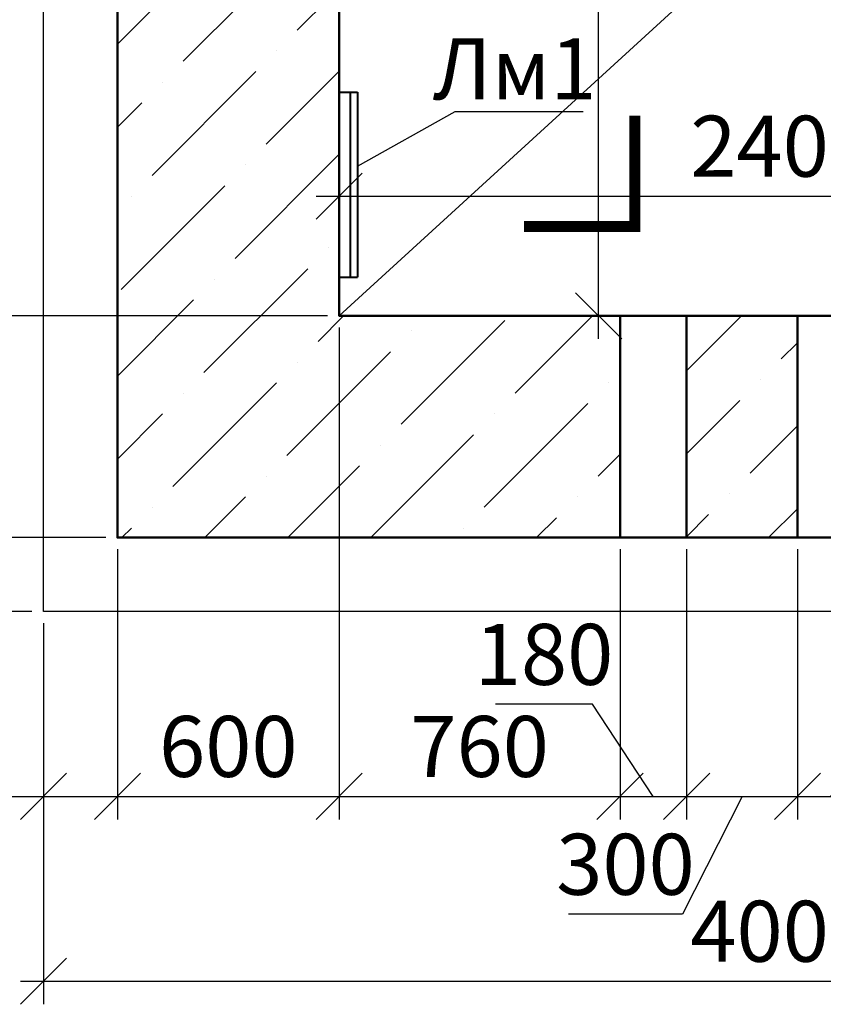
# Model space of a CAD drawing. Units: millimetres. Extents: x -3013968 to 1541824, y -3770845 to 271882.
# Drawn here: x -1299130 to -1294781, y -2375682 to -2370355 of the extents above; entities that cross this region are included whole.
import ezdxf
from ezdxf import colors
from ezdxf.entities.mleader import LeaderData, LeaderLine
from ezdxf.math import Vec2, Vec3

# ---------------------------------------------------------------- set-up
doc = ezdxf.new("R2010")
doc.units = ezdxf.units.MM
doc.layers.get('Defpoints').update_dxf_attribs({"lineweight": 25})
for name, color, linetype, lineweight in [('---Размеры (ЖБ)', 182, 'Continuous', 25), ('---Тонкие', 6, 'Continuous', 25), ('0.3', 7, 'Continuous', 40), ('Чертежная', 7, 'Continuous', 25)]:
    doc.layers.add(name, color=color, linetype=linetype, lineweight=lineweight)
doc.styles.add('Geniso', font='geniso.shx', dxfattribs={"width": 0.7, "oblique": 15})
doc.dimstyles.new('1-50', dxfattribs={"dimscale": 100, "dimtxt": 3.3, "dimasz": 2.5, "dimexe": 1.25, "dimexo": 0.625, "dimtad": 1, "dimdec": 0, "dimlfac": 0.5, "dimtxsty": 'Geniso', "dimblk": 'OBLIQUE', "dimcen": 2.5, "dimdle": 1.25, "dimadec": 0, "dimazin": 0, "dimtfac": 1, "dimtdec": 0, "dimtmove": 1, "dimatfit": 2, "dimfxl": 1, "dimtfill": 1, "dimarcsym": 0})

# ---------------------------------------------------------------- blocks, each defined once
blk = doc.blocks.new('_Oblique')
at = {"color": 0, "linetype": 'ByBlock', "lineweight": -2}
blk.add_line((-0.5, -0.5), (0.5, 0.5), dxfattribs=at)
blk = doc.blocks.new('*D6901')
at = {"layer": 'Defpoints', "color": 0, "ltscale": 100, "transparency": 16777216}
for p in [(-1298601, -2373157), (-1299001, -2373557), (-1298601, -2374557)]:
    blk.add_point(p, dxfattribs=at)
at = {"layer": 'Чертежная', "color": 0, "lineweight": -2, "ltscale": 100, "transparency": 16777216}
for p, q in [((-1298601, -2373219.5), (-1298601, -2374682)), ((-1299001, -2373619.5), (-1299001, -2374682)), ((-1299935.3, -2374557), (-1299001, -2374557)), ((-1299126, -2374557), (-1298476, -2374557))]:
    blk.add_line(p, q, dxfattribs=at)
at = {"layer": 'Чертежная', "color": 0, "lineweight": -2, "ltscale": 100, "transparency": 16777216, "xscale": 250, "yscale": 250, "zscale": 250, "rotation": 180}
blk.add_blockref('_Oblique', (-1299001, -2374557), dxfattribs=at)
at = {"layer": 'Чертежная', "color": 0, "lineweight": -2, "ltscale": 100, "transparency": 16777216, "xscale": 250, "yscale": 250, "zscale": 250}
blk.add_blockref('_Oblique', (-1298601, -2374557), dxfattribs=at)
at = {"layer": 'Чертежная', "color": 0, "ltscale": 100, "transparency": 16777216, "insert": (-1299627.2, -2374329.4), "char_height": 330, "attachment_point": 5, "style": 'Geniso', "bg_fill": 3, "box_fill_scale": 1.1, "bg_fill_color": 256, "bg_fill_true_color": 13158600, "bg_fill_transparency": 0}
blk.add_mtext('200', dxfattribs=at)
blk = doc.blocks.new('*D6902')
at = {"layer": 'Defpoints', "color": 0, "ltscale": 100, "transparency": 16777216}
for p in [(-1297401, -2371957), (-1298601, -2373157), (-1297401, -2374557)]:
    blk.add_point(p, dxfattribs=at)
at = {"layer": 'Чертежная', "color": 0, "lineweight": -2, "ltscale": 100, "transparency": 16777216}
for p, q in [((-1297401, -2372019.5), (-1297401, -2374682)), ((-1298601, -2373219.5), (-1298601, -2374682)), ((-1298726, -2374557), (-1297276, -2374557))]:
    blk.add_line(p, q, dxfattribs=at)
at = {"layer": 'Чертежная', "color": 0, "lineweight": -2, "ltscale": 100, "transparency": 16777216, "xscale": 250, "yscale": 250, "zscale": 250, "rotation": 180}
blk.add_blockref('_Oblique', (-1298601, -2374557), dxfattribs=at)
at = {"layer": 'Чертежная', "color": 0, "lineweight": -2, "ltscale": 100, "transparency": 16777216, "xscale": 250, "yscale": 250, "zscale": 250}
blk.add_blockref('_Oblique', (-1297401, -2374557), dxfattribs=at)
at = {"layer": 'Чертежная', "color": 0, "ltscale": 100, "transparency": 16777216, "insert": (-1298001, -2374329.5), "char_height": 330, "attachment_point": 5, "style": 'Geniso', "bg_fill": 3, "box_fill_scale": 1.1, "bg_fill_color": 256, "bg_fill_true_color": 13158600, "bg_fill_transparency": 0}
blk.add_mtext('600', dxfattribs=at)
blk = doc.blocks.new('*D6759')
at = {"layer": 'Defpoints', "color": 0, "ltscale": 100, "transparency": 16777216}
for p in [(-1297401, -2371957), (-1295881, -2373157), (-1295881, -2374557)]:
    blk.add_point(p, dxfattribs=at)
at = {"layer": 'Чертежная', "color": 0, "lineweight": -2, "ltscale": 100, "transparency": 16777216}
for p, q in [((-1297401, -2372019.5), (-1297401, -2374682)), ((-1295881, -2373219.5), (-1295881, -2374682)), ((-1297526, -2374557), (-1295756, -2374557))]:
    blk.add_line(p, q, dxfattribs=at)
at = {"layer": 'Чертежная', "color": 0, "lineweight": -2, "ltscale": 100, "transparency": 16777216, "xscale": 250, "yscale": 250, "zscale": 250, "rotation": 180}
blk.add_blockref('_Oblique', (-1297401, -2374557), dxfattribs=at)
at = {"layer": 'Чертежная', "color": 0, "lineweight": -2, "ltscale": 100, "transparency": 16777216, "xscale": 250, "yscale": 250, "zscale": 250}
blk.add_blockref('_Oblique', (-1295881, -2374557), dxfattribs=at)
at = {"layer": 'Чертежная', "color": 0, "ltscale": 100, "transparency": 16777216, "insert": (-1296641, -2374329.5), "char_height": 330, "attachment_point": 5, "style": 'Geniso', "bg_fill": 3, "box_fill_scale": 1.1, "bg_fill_color": 256, "bg_fill_true_color": 13158600, "bg_fill_transparency": 0}
blk.add_mtext('760', dxfattribs=at)
blk = doc.blocks.new('*D6760')
at = {"layer": 'Defpoints', "color": 0, "ltscale": 100, "transparency": 16777216}
for p in [(-1291001, -2373557), (-1299001, -2374057), (-1291001, -2375557)]:
    blk.add_point(p, dxfattribs=at)
at = {"layer": 'Чертежная', "color": 0, "lineweight": -2, "ltscale": 100, "transparency": 16777216}
for p, q in [((-1291001, -2373619.5), (-1291001, -2375682)), ((-1299001, -2374119.5), (-1299001, -2375682)), ((-1299126, -2375557), (-1290876, -2375557))]:
    blk.add_line(p, q, dxfattribs=at)
at = {"layer": 'Чертежная', "color": 0, "lineweight": -2, "ltscale": 100, "transparency": 16777216, "xscale": 250, "yscale": 250, "zscale": 250, "rotation": 180}
blk.add_blockref('_Oblique', (-1299001, -2375557), dxfattribs=at)
at = {"layer": 'Чертежная', "color": 0, "lineweight": -2, "ltscale": 100, "transparency": 16777216, "xscale": 250, "yscale": 250, "zscale": 250}
blk.add_blockref('_Oblique', (-1291001, -2375557), dxfattribs=at)
at = {"layer": 'Чертежная', "color": 0, "ltscale": 100, "transparency": 16777216, "insert": (-1295001, -2375329.5), "char_height": 330, "attachment_point": 5, "style": 'Geniso', "bg_fill": 3, "box_fill_scale": 1.1, "bg_fill_color": 256, "bg_fill_true_color": 13158600, "bg_fill_transparency": 0}
blk.add_mtext('4000', dxfattribs=at)
blk = doc.blocks.new('*D6908')
at = {"layer": 'Defpoints', "color": 0, "ltscale": 100, "transparency": 16777216}
for p in [(-1300001, -2373157), (-1298601, -2373157), (-1299001, -2373557)]:
    blk.add_point(p, dxfattribs=at)
at = {"layer": 'Чертежная', "color": 0, "lineweight": -2, "ltscale": 100, "transparency": 16777216}
for p, q in [((-1299329.5, -2372976.3), (-1299329.5, -2372360.2)), ((-1300001, -2373357), (-1299329.5, -2372976.3)), ((-1300001, -2373682), (-1300001, -2373032)), ((-1298663.5, -2373157), (-1300126, -2373157)), ((-1299063.5, -2373557), (-1300126, -2373557))]:
    blk.add_line(p, q, dxfattribs=at)
at = {"layer": 'Чертежная', "color": 0, "lineweight": -2, "ltscale": 100, "transparency": 16777216, "xscale": 250, "yscale": 250, "zscale": 250}
for p, rotation in [((-1300001, -2373157), 90), ((-1300001, -2373557), 270)]:
    blk.add_blockref('_Oblique', p, dxfattribs=dict(at, rotation=rotation))
at = {"layer": 'Чертежная', "color": 0, "ltscale": 100, "transparency": 16777216, "insert": (-1299557, -2372668.2), "char_height": 330, "attachment_point": 5, "rotation": 90, "style": 'Geniso', "bg_fill": 3, "box_fill_scale": 1.1, "bg_fill_color": 256, "bg_fill_true_color": 13158600, "bg_fill_transparency": 0}
blk.add_mtext('200', dxfattribs=at)
blk = doc.blocks.new('*D6909')
at = {"layer": 'Defpoints', "color": 0, "ltscale": 100, "transparency": 16777216}
for p in [(-1300001, -2371957), (-1297401, -2371957), (-1298601, -2373157)]:
    blk.add_point(p, dxfattribs=at)
at = {"layer": 'Чертежная', "color": 0, "lineweight": -2, "ltscale": 100, "transparency": 16777216}
for p, q in [((-1300001, -2373282), (-1300001, -2371832)), ((-1297463.5, -2371957), (-1300126, -2371957)), ((-1298663.5, -2373157), (-1300126, -2373157))]:
    blk.add_line(p, q, dxfattribs=at)
at = {"layer": 'Чертежная', "color": 0, "lineweight": -2, "ltscale": 100, "transparency": 16777216, "xscale": 250, "yscale": 250, "zscale": 250}
for p, rotation in [((-1300001, -2371957), 90), ((-1300001, -2373157), 270)]:
    blk.add_blockref('_Oblique', p, dxfattribs=dict(at, rotation=rotation))
at = {"layer": 'Чертежная', "color": 0, "ltscale": 100, "transparency": 16777216, "insert": (-1300228.5, -2372557), "char_height": 330, "attachment_point": 5, "rotation": 90, "style": 'Geniso', "bg_fill": 3, "box_fill_scale": 1.1, "bg_fill_color": 256, "bg_fill_true_color": 13158600, "bg_fill_transparency": 0}
blk.add_mtext('600', dxfattribs=at)
blk = doc.blocks.new('*D6768')
at = {"layer": 'Defpoints', "color": 0, "ltscale": 100, "transparency": 16777216}
for p in [(-1301001, -2365857), (-1299001, -2365857), (-1299001, -2373557)]:
    blk.add_point(p, dxfattribs=at)
at = {"layer": 'Чертежная', "color": 0, "lineweight": -2, "ltscale": 100, "transparency": 16777216}
for p, q in [((-1301001, -2373682), (-1301001, -2365732)), ((-1299063.5, -2365857), (-1301126, -2365857)), ((-1299063.5, -2373557), (-1301126, -2373557))]:
    blk.add_line(p, q, dxfattribs=at)
at = {"layer": 'Чертежная', "color": 0, "lineweight": -2, "ltscale": 100, "transparency": 16777216, "xscale": 250, "yscale": 250, "zscale": 250}
for p, rotation in [((-1301001, -2365857), 90), ((-1301001, -2373557), 270)]:
    blk.add_blockref('_Oblique', p, dxfattribs=dict(at, rotation=rotation))
at = {"layer": 'Чертежная', "color": 0, "ltscale": 100, "transparency": 16777216, "insert": (-1301228.5, -2369707), "char_height": 330, "attachment_point": 5, "rotation": 90, "style": 'Geniso', "bg_fill": 3, "box_fill_scale": 1.1, "bg_fill_color": 256, "bg_fill_true_color": 13158600, "bg_fill_transparency": 0}
blk.add_mtext('3850', dxfattribs=at)
blk = doc.blocks.new('_None')
blk = doc.blocks.new('*D6919')
at = {"layer": 'Defpoints', "color": 0, "ltscale": 100, "transparency": 16777216}
for p in [(-1295997.1, -2367457), (-1294826, -2367457), (-1295001, -2371957)]:
    blk.add_point(p, dxfattribs=at)
at = {"layer": 'Чертежная', "color": 0, "lineweight": -2, "ltscale": 100, "transparency": 16777216}
for p, q in [((-1295997.1, -2372082), (-1295997.1, -2367332)), ((-1294888.5, -2367457), (-1296122.1, -2367457)), ((-1295063.5, -2371957), (-1296122.1, -2371957))]:
    blk.add_line(p, q, dxfattribs=at)
at = {"layer": 'Чертежная', "color": 0, "lineweight": -2, "ltscale": 100, "transparency": 16777216, "xscale": 250, "yscale": 250, "zscale": 250}
for p, rotation in [((-1295997.1, -2367457), 90), ((-1295997.1, -2371957), 270)]:
    blk.add_blockref('_Oblique', p, dxfattribs=dict(at, rotation=rotation))
at = {"layer": 'Чертежная', "color": 0, "ltscale": 100, "transparency": 16777216, "insert": (-1296224.6, -2369707), "char_height": 330, "attachment_point": 5, "rotation": 90, "style": 'Geniso', "bg_fill": 3, "box_fill_scale": 1.1, "bg_fill_color": 256, "bg_fill_true_color": 13158600, "bg_fill_transparency": 0}
blk.add_mtext('2250', dxfattribs=at)
blk = doc.blocks.new('*D6920')
at = {"layer": 'Defpoints', "color": 0, "ltscale": 100, "transparency": 16777216}
for p in [(-1292601, -2371309.4), (-1297401, -2371957), (-1292601, -2371957)]:
    blk.add_point(p, dxfattribs=at)
at = {"layer": 'Чертежная', "color": 0, "lineweight": -2, "ltscale": 100, "transparency": 16777216}
for p, q in [((-1297401, -2371894.5), (-1297401, -2371184.4)), ((-1292601, -2371894.5), (-1292601, -2371184.4)), ((-1297526, -2371309.4), (-1292476, -2371309.4))]:
    blk.add_line(p, q, dxfattribs=at)
at = {"layer": 'Чертежная', "color": 0, "lineweight": -2, "ltscale": 100, "transparency": 16777216, "xscale": 250, "yscale": 250, "zscale": 250, "rotation": 180}
blk.add_blockref('_Oblique', (-1297401, -2371309.4), dxfattribs=at)
at = {"layer": 'Чертежная', "color": 0, "lineweight": -2, "ltscale": 100, "transparency": 16777216, "xscale": 250, "yscale": 250, "zscale": 250}
blk.add_blockref('_Oblique', (-1292601, -2371309.4), dxfattribs=at)
at = {"layer": 'Чертежная', "color": 0, "ltscale": 100, "transparency": 16777216, "insert": (-1295001, -2371081.9), "char_height": 330, "attachment_point": 5, "style": 'Geniso', "bg_fill": 3, "box_fill_scale": 1.1, "bg_fill_color": 256, "bg_fill_true_color": 13158600, "bg_fill_transparency": 0}
blk.add_mtext('2400', dxfattribs=at)
blk = doc.blocks.new('*D6921')
at = {"layer": 'Defpoints', "color": 0, "ltscale": 100, "transparency": 16777216}
for p in [(-1300001, -2367457), (-1297401, -2367457), (-1297401, -2371957)]:
    blk.add_point(p, dxfattribs=at)
at = {"layer": 'Чертежная', "color": 0, "lineweight": -2, "ltscale": 100, "transparency": 16777216}
for p, q in [((-1300001, -2372082), (-1300001, -2367332)), ((-1297463.5, -2367457), (-1300126, -2367457)), ((-1297463.5, -2371957), (-1300126, -2371957))]:
    blk.add_line(p, q, dxfattribs=at)
at = {"layer": 'Чертежная', "color": 0, "lineweight": -2, "ltscale": 100, "transparency": 16777216, "xscale": 250, "yscale": 250, "zscale": 250}
for p, rotation in [((-1300001, -2367457), 90), ((-1300001, -2371957), 270)]:
    blk.add_blockref('_Oblique', p, dxfattribs=dict(at, rotation=rotation))
at = {"layer": 'Чертежная', "color": 0, "ltscale": 100, "transparency": 16777216, "insert": (-1300228.6, -2369707), "char_height": 330, "attachment_point": 5, "rotation": 90, "style": 'Geniso', "bg_fill": 3, "box_fill_scale": 1.1, "bg_fill_color": 256, "bg_fill_true_color": 13158600, "bg_fill_transparency": 0}
blk.add_mtext('2250', dxfattribs=at)
blk = doc.blocks.new('*D6922')
at = {"layer": 'Defpoints', "color": 0, "ltscale": 100, "transparency": 16777216}
for p in [(-1295881, -2373157), (-1295521, -2373157), (-1295521, -2374557)]:
    blk.add_point(p, dxfattribs=at)
at = {"layer": 'Чертежная', "color": 0, "lineweight": -2, "ltscale": 100, "transparency": 16777216}
for p, q in [((-1295881, -2373219.5), (-1295881, -2374682)), ((-1295521, -2373219.5), (-1295521, -2374682)), ((-1296030.6, -2374058.9), (-1296554.3, -2374058.9)), ((-1295701, -2374557), (-1296030.6, -2374058.9)), ((-1296006, -2374557), (-1295396, -2374557))]:
    blk.add_line(p, q, dxfattribs=at)
at = {"layer": 'Чертежная', "color": 0, "lineweight": -2, "ltscale": 100, "transparency": 16777216, "xscale": 250, "yscale": 250, "zscale": 250, "rotation": 180}
blk.add_blockref('_Oblique', (-1295881, -2374557), dxfattribs=at)
at = {"layer": 'Чертежная', "color": 0, "lineweight": -2, "ltscale": 100, "transparency": 16777216, "xscale": 250, "yscale": 250, "zscale": 250}
blk.add_blockref('_Oblique', (-1295521, -2374557), dxfattribs=at)
at = {"layer": 'Чертежная', "color": 0, "ltscale": 100, "transparency": 16777216, "insert": (-1296292.4, -2373831.4), "char_height": 330, "attachment_point": 5, "style": 'Geniso', "bg_fill": 3, "box_fill_scale": 1.1, "bg_fill_color": 256, "bg_fill_true_color": 13158600, "bg_fill_transparency": 0}
blk.add_mtext('180', dxfattribs=at)
blk = doc.blocks.new('*D8530')
at = {"layer": 'Defpoints', "color": 0, "ltscale": 100, "transparency": 16777216}
for p in [(-1295521, -2373157), (-1294921, -2373157), (-1294921, -2374557)]:
    blk.add_point(p, dxfattribs=at)
at = {"layer": 'Чертежная', "color": 0, "lineweight": -2, "ltscale": 100, "transparency": 16777216}
for p, q in [((-1295521, -2373219.5), (-1295521, -2374682)), ((-1294921, -2373219.5), (-1294921, -2374682)), ((-1295646, -2374557), (-1294796, -2374557)), ((-1295221, -2374557), (-1295543.6, -2375194.7)), ((-1295543.6, -2375194.7), (-1296159.7, -2375194.7))]:
    blk.add_line(p, q, dxfattribs=at)
at = {"layer": 'Чертежная', "color": 0, "lineweight": -2, "ltscale": 100, "transparency": 16777216, "xscale": 250, "yscale": 250, "zscale": 250, "rotation": 180}
blk.add_blockref('_Oblique', (-1295521, -2374557), dxfattribs=at)
at = {"layer": 'Чертежная', "color": 0, "lineweight": -2, "ltscale": 100, "transparency": 16777216, "xscale": 250, "yscale": 250, "zscale": 250}
blk.add_blockref('_Oblique', (-1294921, -2374557), dxfattribs=at)
at = {"layer": 'Чертежная', "color": 0, "ltscale": 100, "transparency": 16777216, "insert": (-1295851.6, -2374967.2), "char_height": 330, "attachment_point": 5, "style": 'Geniso', "bg_fill": 3, "box_fill_scale": 1.1, "bg_fill_color": 256, "bg_fill_true_color": 13158600, "bg_fill_transparency": 0}
blk.add_mtext('300', dxfattribs=at)
blk = doc.blocks.new('*D8531')
at = {"layer": 'Defpoints', "color": 0, "ltscale": 100, "transparency": 16777216}
for p in [(-1294921, -2373157), (-1294561, -2373157), (-1294561, -2374557)]:
    blk.add_point(p, dxfattribs=at)
at = {"layer": 'Чертежная', "color": 0, "lineweight": -2, "ltscale": 100, "transparency": 16777216}
for p, q in [((-1294921, -2373219.5), (-1294921, -2374682)), ((-1294561, -2373219.5), (-1294561, -2374682)), ((-1294741, -2374557), (-1294414.9, -2374089.8)), ((-1294414.9, -2374089.8), (-1293891.1, -2374089.8)), ((-1295046, -2374557), (-1294436, -2374557))]:
    blk.add_line(p, q, dxfattribs=at)
at = {"layer": 'Чертежная', "color": 0, "lineweight": -2, "ltscale": 100, "transparency": 16777216, "xscale": 250, "yscale": 250, "zscale": 250, "rotation": 180}
blk.add_blockref('_Oblique', (-1294921, -2374557), dxfattribs=at)
at = {"layer": 'Чертежная', "color": 0, "lineweight": -2, "ltscale": 100, "transparency": 16777216, "xscale": 250, "yscale": 250, "zscale": 250}
blk.add_blockref('_Oblique', (-1294561, -2374557), dxfattribs=at)
at = {"layer": 'Чертежная', "color": 0, "ltscale": 100, "transparency": 16777216, "insert": (-1294153, -2373862.3), "char_height": 330, "attachment_point": 5, "style": 'Geniso', "bg_fill": 3, "box_fill_scale": 1.1, "bg_fill_color": 256, "bg_fill_true_color": 13158600, "bg_fill_transparency": 0}
blk.add_mtext('180', dxfattribs=at)

msp = doc.modelspace()

# ---------------------------------------------------------------- hatches: boundary and pattern name
at = {"layer": '---Размеры (ЖБ)', "ltscale": 100}
h = msp.add_hatch(dxfattribs=at)
h.set_pattern_fill('ANSI36', scale=100)
h.set_pattern_definition([(45, (-1210070.5, -1942502.36), (168.3798, 617.3926), [793.75, -158.75, 0, -158.75])])
h.paths.add_polyline_path([(-1297401.042, -2369496.973), (-1298601.042, -2369496.973), (-1298601.042, -2373156.973), (-1295881.042, -2373156.973), (-1295881.042, -2371956.973), (-1297401.042, -2371956.973)])
h.paths.add_polyline_path([(-1298601.042, -2369496.973), (-1297401.042, -2369496.973), (-1297401.042, -2367456.973), (-1295761.042, -2367456.973), (-1295761.042, -2366256.973), (-1298601.042, -2366256.973)])

# ---------------------------------------------------------------- linework, layer by layer
at = {"layer": '0.3', "color": 6}
for p, q in [((-1297401.042, -2370747.352), (-1297301.887, -2370747.352)), ((-1297341.64, -2370747.352), (-1297341.64, -2371747.352)), ((-1297301.887, -2370747.352), (-1297301.887, -2371747.352)), ((-1297401.042, -2371747.352), (-1297301.887, -2371747.352))]:
    msp.add_line(p, q, dxfattribs=at)
at = {"layer": 'Чертежная', "lineweight": 50, "ltscale": 100}
msp.add_lwpolyline([(-1298601.042, -2366256.973), (-1291401.042, -2366256.973), (-1291401.042, -2373156.973), (-1298601.042, -2373156.973)], close=True, dxfattribs=at)
msp.add_lwpolyline([(-1297401.042, -2367456.973), (-1292601.042, -2367456.973), (-1292601.042, -2371956.973), (-1297401.042, -2371956.973), (-1297401.042, -2367456.973)], dxfattribs=at)

# ---------------------------------------------------------------- leaders
at = {"layer": '---Тонкие', "color": 7, "ltscale": 100}
ml = msp.add_multileader_mtext('Standard', dxfattribs=at)
ml.set_content('{\\T0.9;Лм1}', color=7, style='Geniso')
ml.set_leader_properties(color=256, linetype='ByLayer', lineweight=-1)
ml.set_arrow_properties(name='NONE')
ml.build(insert=Vec2(0, 0))
ml.multileader.update_dxf_attribs({"text_left_attachment_type": 6, "text_right_attachment_type": 6, "dogleg_length": 148.031})
ctx = ml.context
ctx.base_point, ctx.char_height, ctx.plane_origin = Vec3(-1296709.134, -2370851.152), 330, Vec3(-1302150.757, -2369121.33)
ctx.left_attachment, ctx.right_attachment, ctx.text_align_type = 6, 6, 1
notes = []
notes.append((ctx, [(0, (1, 1, 0), (-1296774.209, -2370851.152), (1, 0), 65.075, [(2, [(-1297301.887, -2371147.413)], 0, [])])]))
ctx.mtext.insert, ctx.mtext.alignment = Vec3(-1296450.864, -2370455.152), 2
for ctx, leaders in notes:
    for number, flags, end, landing, length, lines in leaders:
        leader = LeaderData()
        leader.index, (leader.has_last_leader_line, leader.has_dogleg_vector, leader.attachment_direction) = number, flags
        leader.last_leader_point, leader.dogleg_vector, leader.dogleg_length = Vec3(end), Vec3(landing), length
        for number, points, colour, breaks in lines:
            line = LeaderLine()
            line.index, line.vertices, line.color, line.breaks = number, Vec3.list(points), colors.encode_raw_color(colour), breaks
            leader.lines.append(line)
        ctx.leaders.append(leader)

# ---------------------------------------------------------------- next in the draw order: dimensions: what is measured, and where the dimension line sits
at = {"layer": 'Чертежная', "ltscale": 100}
dim = msp.add_linear_dim(base=(-1298601.042, -2374556.973), p1=(-1299001.042, -2373556.973), p2=(-1298601.042, -2373156.973), dimstyle='1-50', dxfattribs=at)
dim.commit()
dim.dimension.update_dxf_attribs({"geometry": '*D6901', "text_midpoint": (-1299627.183, -2374626.337), "dimtype": 160})

# ---------------------------------------------------------------- next in the draw order: dimensions: what is measured, and where the dimension line sits
dim = msp.add_linear_dim(base=(-1297401.042, -2374556.973), p1=(-1298601.042, -2373156.973), p2=(-1297401.042, -2371956.973), dimstyle='1-50', dxfattribs=at)
dim.commit()
dim.dimension.update_dxf_attribs({"geometry": '*D6902', "text_midpoint": (-1298001.042, -2374556.973), "dimtype": 160})

# ---------------------------------------------------------------- next in the draw order: dimensions: what is measured, and where the dimension line sits
dim = msp.add_linear_dim(base=(-1295881.042, -2374556.973), p1=(-1297401.042, -2371956.973), p2=(-1295881.042, -2373156.973), dimstyle='1-50', dxfattribs=at)
dim.commit()
dim.dimension.update_dxf_attribs({"geometry": '*D6759', "text_midpoint": (-1296641.042, -2374329.473)})

# ---------------------------------------------------------------- next in the draw order: dimensions: what is measured, and where the dimension line sits
dim = msp.add_linear_dim(base=(-1291001.042, -2375556.973), p1=(-1299001.042, -2374056.973), p2=(-1291001.042, -2373556.973), dimstyle='1-50', dxfattribs=at)
dim.commit()
dim.dimension.update_dxf_attribs({"geometry": '*D6760', "text_midpoint": (-1295001.042, -2375329.473)})

# ---------------------------------------------------------------- next in the draw order: dimensions: what is measured, and where the dimension line sits
dim = msp.add_linear_dim(base=(-1300001.042, -2373156.973), p1=(-1299001.042, -2373556.973), p2=(-1298601.042, -2373156.973), angle=90, dimstyle='1-50', dxfattribs=at)
dim.commit()
dim.dimension.update_dxf_attribs({"geometry": '*D6908', "text_midpoint": (-1299329.512, -2372913.812), "dimtype": 160})

# ---------------------------------------------------------------- next in the draw order: dimensions: what is measured, and where the dimension line sits
dim = msp.add_linear_dim(base=(-1300001.042, -2371956.973), p1=(-1298601.042, -2373156.973), p2=(-1297401.042, -2371956.973), angle=90, dimstyle='1-50', dxfattribs=at)
dim.commit()
dim.dimension.update_dxf_attribs({"geometry": '*D6909', "text_midpoint": (-1300228.542, -2372556.973)})

# ---------------------------------------------------------------- next in the draw order: linework, layer by layer
msp.add_lwpolyline([(-1298601.042, -2366256.973), (-1291401.042, -2366256.973), (-1291401.042, -2373156.973), (-1298601.042, -2373156.973)], close=True, dxfattribs=at)
at = {"layer": 'Чертежная', "color": 1, "ltscale": 100}
msp.add_lwpolyline([(-1293901.042, -2368756.973), (-1297401.042, -2371956.973)], dxfattribs=at)

# ---------------------------------------------------------------- next in the draw order: dimensions: what is measured, and where the dimension line sits
at = {"layer": 'Чертежная', "ltscale": 100}
dim = msp.add_linear_dim(base=(-1301001.042, -2365856.973), p1=(-1299001.042, -2373556.973), p2=(-1299001.042, -2365856.973), angle=90, dimstyle='1-50', dxfattribs=at)
dim.commit()
dim.dimension.update_dxf_attribs({"geometry": '*D6768', "text_midpoint": (-1301228.542, -2369706.973)})

# ---------------------------------------------------------------- next in the draw order: linework, layer by layer
at = {"layer": 'Чертежная', "lineweight": 30, "ltscale": 100}
msp.add_lwpolyline([(-1299001.042, -2365856.973), (-1291001.042, -2365856.973), (-1291001.042, -2373556.973), (-1299001.042, -2373556.973)], close=True, dxfattribs=at)

# ---------------------------------------------------------------- next in the draw order: dimensions: what is measured, and where the dimension line sits
at = {"layer": 'Чертежная', "ltscale": 100}
dim = msp.add_linear_dim(base=(-1295997.089, -2367456.973), p1=(-1295001.042, -2371956.973), p2=(-1294826.042, -2367456.973), angle=90, dimstyle='1-50', dxfattribs=at)
dim.commit()
dim.dimension.update_dxf_attribs({"geometry": '*D6919', "text_midpoint": (-1296224.621, -2369706.973)})
dim = msp.add_linear_dim(base=(-1295521.042, -2374556.973), p1=(-1295881.042, -2373156.973), p2=(-1295521.042, -2373156.973), dimstyle='1-50', dxfattribs=at)
dim.commit()
dim.dimension.update_dxf_attribs({"geometry": '*D6922', "text_midpoint": (-1296093.073, -2374058.858), "dimtype": 160})

# ---------------------------------------------------------------- next in the draw order: dimensions: what is measured, and where the dimension line sits
dim = msp.add_linear_dim(base=(-1292601.042, -2371309.414), p1=(-1297401.042, -2371956.973), p2=(-1292601.042, -2371956.973), dimstyle='1-50', dxfattribs=at)
dim.commit()
dim.dimension.update_dxf_attribs({"geometry": '*D6920', "text_midpoint": (-1295001.042, -2371081.881)})

# ---------------------------------------------------------------- next in the draw order: hatches: boundary and pattern name
at = {"layer": '---Размеры (ЖБ)', "ltscale": 100}
h = msp.add_hatch(dxfattribs=at)
h.set_pattern_fill('ANSI36', scale=100)
h.paths.add_polyline_path([(-1294921.042, -2371956.973), (-1295521.042, -2371956.973), (-1295521.042, -2373156.973), (-1294921.042, -2373156.973)])

# ---------------------------------------------------------------- next in the draw order: linework, layer by layer
at = {"const_width": 60}
msp.add_lwpolyline([(-1295801.275, -2370874.138), (-1295801.275, -2371474.138), (-1296401.275, -2371474.138)], dxfattribs=at)
at = {"layer": 'Чертежная', "lineweight": 50, "ltscale": 100}
for p, q in [((-1295881.042, -2373156.973), (-1295881.042, -2371956.973)), ((-1295521.042, -2373156.973), (-1295521.042, -2371956.973)), ((-1294921.042, -2373156.973), (-1294921.042, -2371956.973))]:
    msp.add_line(p, q, dxfattribs=at)

# ---------------------------------------------------------------- next in the draw order: dimensions: what is measured, and where the dimension line sits
at = {"layer": 'Чертежная', "ltscale": 100}
dim = msp.add_linear_dim(base=(-1300001.042, -2367456.973), p1=(-1297401.042, -2371956.973), p2=(-1297401.042, -2367456.973), angle=90, dimstyle='1-50', dxfattribs=at)
dim.commit()
dim.dimension.update_dxf_attribs({"geometry": '*D6921', "text_midpoint": (-1300228.574, -2369706.973)})

# ---------------------------------------------------------------- next in the draw order: dimensions: what is measured, and where the dimension line sits
dim = msp.add_linear_dim(base=(-1294921.042, -2374556.973), p1=(-1295521.042, -2373156.973), p2=(-1294921.042, -2373156.973), dimstyle='1-50', dxfattribs=at)
dim.commit()
dim.dimension.update_dxf_attribs({"geometry": '*D8530', "text_midpoint": (-1295606.064, -2375194.695), "dimtype": 160})

# ---------------------------------------------------------------- next in the draw order: dimensions: what is measured, and where the dimension line sits
dim = msp.add_linear_dim(base=(-1294561.042, -2374556.973), p1=(-1294921.042, -2373156.973), p2=(-1294561.042, -2373156.973), dimstyle='1-50', dxfattribs=at)
dim.commit()
dim.dimension.update_dxf_attribs({"geometry": '*D8531', "text_midpoint": (-1294352.363, -2374089.754), "dimtype": 160})

doc.saveas('drawing.dxf')
